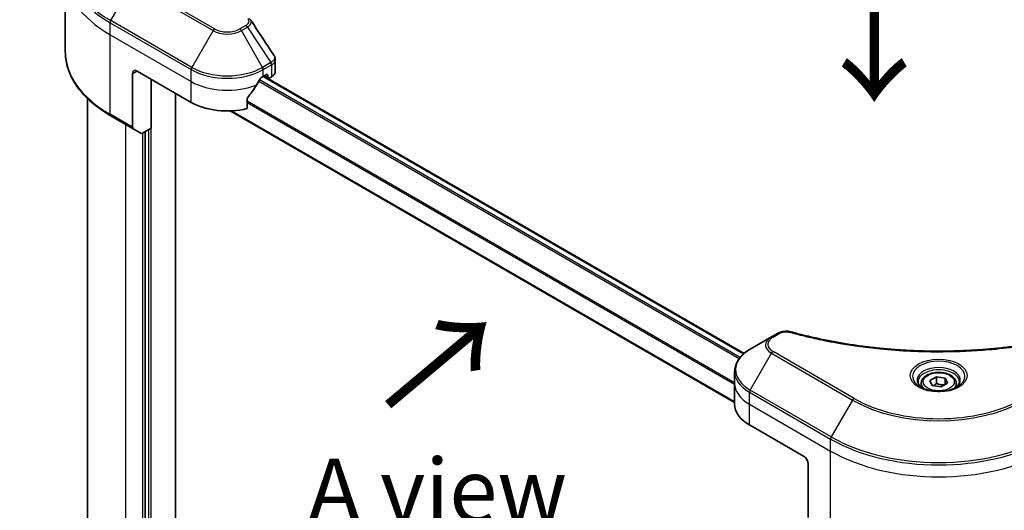
# Model space of a CAD drawing. Units: millimetres. Extents: x 72 to 8344, y 40 to 1586.
# Drawn here: x 300 to 493, y 1033 to 1129 of the extents above; entities that cross this region are included whole.
import ezdxf

# ---------------------------------------------------------------- set-up
doc = ezdxf.new("R2010")
doc.units = ezdxf.units.MM
doc.header["$LTSCALE"] = 5
doc.layers.get('Defpoints').update_dxf_attribs({"lineweight": 25})
for name, color, linetype, lineweight in [('Dimension (ISO)', 7, 'Continuous', 18), ('Symbol (ISO)', 7, 'Continuous', 18), ('Visible (ISO)', 7, 'Continuous', 35), ('Visible Narrow (ISO)', 7, 'Continuous', 25)]:
    doc.layers.add(name, color=color, linetype=linetype, lineweight=lineweight)
doc.styles.add('Note Text (TK)', font='MS PGothic.ttf')
doc.dimstyles.new('Default - Method 1b (TK)', dxfattribs={"dimscale": 5, "dimtxt": 2.5, "dimasz": 2.5, "dimexe": 1, "dimexo": 1.5, "dimgap": 1, "dimtad": 1, "dimdsep": 46, "dimtxsty": 'Note Text (TK)', "dimblk": 'OPEN', "dimcen": 0.09, "dimdle": 5, "dimclrd": 100, "dimclre": 100, "dimclrt": 7, "dimadec": 1, "dimazin": 1, "dimtfac": 1, "dimtmove": 0, "dimatfit": 3, "dimldrblk": 'OPEN', "dimfxl": 1, "dimtolj": 1, "dimlwd": -1, "dimlwe": -1, "dimarcsym": 0})

# ---------------------------------------------------------------- blocks, each defined once
blk = doc.blocks.new('_Open')
at = {"color": 0, "linetype": 'ByBlock', "lineweight": -2}
for p, q in [((-1, 0.167), (0, 0)), ((-1, -0.167), (0, 0)), ((0, 0), (-1, 0))]:
    blk.add_line(p, q, dxfattribs=at)
blk = doc.blocks.new('*D20')
at = {"layer": 'Defpoints', "color": 0}
for p in [(322.04, 1136.3), (251.87, 938.28), (317.56, 900.35)]:
    blk.add_point(p, dxfattribs=at)
at = {"layer": 'Dimension (ISO)', "color": 100}
for p, q in [((314.62, 1140.58), (251.39, 1177.08)), ((256.1, 1161.73), (252.1, 950.78)), ((310.14, 904.64), (246.92, 941.14))]:
    blk.add_line(p, q, dxfattribs=at)
at = {"layer": 'Dimension (ISO)', "color": 100, "xscale": 12.5, "yscale": 12.5, "zscale": 12.5}
for p, rotation in [((256.34, 1174.23), 88.91391400491479), ((251.87, 938.28), 268.9139140049148)]:
    blk.add_blockref('_Open', p, dxfattribs=dict(at, rotation=rotation))
at = {"layer": 'Dimension (ISO)', "color": 7, "insert": (242.53, 1038.11), "char_height": 12.5, "attachment_point": 4, "rotation": 88.9139, "style": 'Note Text (TK)'}
blk.add_mtext('\\A1;{\\Q28.914;\\W0.825;\\H0.816x;\\fMS PGothic|b0|i0;{\\H12.4500;233.5}}', dxfattribs=at)

msp = doc.modelspace()

# ---------------------------------------------------------------- linework, layer by layer
at = {"layer": 'Visible (ISO)'}
for p, q in [((308.6476, 1122.6239), (308.6476, 1138.2321)), ((349.8506, 1118.7619), (349.8506, 1121.1346)), ((321.8538, 1118.33), (321.8538, 1107.8249)), ((322.7377, 1118.8403), (333.3443, 1112.7166)), ((325.4777, 1117.2584), (325.4777, 1107.6645)), ((347.4864, 1117.8197), (348.1051, 1118.1769)), ((347.5962, 1117.8831), (441.8576, 1063.4613)), ((347.6417, 1117.9094), (348.448, 1117.4439)), ((348.3703, 1118.0238), (348.3703, 1117.6156)), ((348.6355, 1117.4625), (349.1184, 1117.7413)), ((313.0226, 933.0874), (313.0226, 1113.4505)), ((330.2507, 911.7301), (330.2507, 1114.5027)), ((344.3188, 1111.4836), (344.3188, 1113.414)), ((317.5638, 1110.0903), (321.9832, 1107.5388)), ((340.9869, 1111.035), (440.0169, 1053.8601)), ((323.4921, 1106.6676), (321.9832, 1107.5388)), ((325.4777, 1107.6645), (323.8046, 1106.6986)), ((324.3287, 1107.0011), (324.3287, 920.7379)), ((448.4176, 1067.3963), (447.2358, 1066.7139)), ((447.2358, 1066.7139), (443.0753, 1064.3119)), ((440.0169, 1057.6031), (440.0169, 1059.9433)), ((440.0169, 1053.5206), (440.0169, 1057.6031)), ((476.6314, 1057.6031), (476.6314, 1056.8281)), ((478.3262, 1058.1789), (479.602, 1058.9155)), ((478.7932, 1057.1727), (478.3262, 1058.1789)), ((480.5359, 1056.9031), (478.7932, 1057.1727)), ((479.602, 1058.9155), (481.3447, 1058.6458)), ((479.602, 1057.5886), (479.602, 1058.9155)), ((481.8117, 1057.6397), (480.5359, 1056.9031)), ((481.3447, 1058.6458), (481.8117, 1057.6397)), ((481.3447, 1058.6458), (481.3447, 1057.3701)), ((483.5064, 1057.6031), (483.5064, 1056.8281)), ((442.9458, 1049.4381), (453.5524, 1043.3144)), ((454.4363, 1041.7835), (454.4363, 1031.2783))]:
    msp.add_line(p, q, dxfattribs=at)
for centre, major_axis, ratio, start_param, end_param in [((343.3924, 1127.921), (1.8565, 0.4941), 0.82744179, 0.27049221, 0.36261393), ((322.7377, 1117.8197), (-0.625, 1.0825), 0.57735027, 5.49778714, 7.06858347), ((340.4153, 1122.5146), (-6.7987, -14.0248), 0.5228786, 1.36554168, 1.45917851), ((340.4153, 1121.9022), (10, 0), 0.57735027, 5.45283607, 5.49778714), ((348.1051, 1117.8707), (0.1875, 0.3248), 0.57735027, 5.49778714, 7.06858347), ((348.6355, 1117.7687), (-0.1875, -0.3248), 0.57735027, 5.49778714, 7.06858347), ((347.3506, 1118.7619), (2.5, 0), 0.57735027, 5.49778714, 6.28318531), ((340.4153, 1122.5146), (-6.7987, -14.0248), 0.5228786, 1.15795131, 1.36554168), ((340.4153, 1116.7991), (10, 0), 0.57735027, 3.92699082, 5.11339037), ((322.2957, 1108.08), (-0.3125, -0.5413), 0.57735027, 5.49778714, 6.28318531), ((323.8046, 1107.2089), (-0.3125, -0.5413), 0.57735027, 0, 0.78539816), ((450.0169, 1053.5206), (-10, 0), 0.57735027, 0, 0.78539816), ((453.5524, 1042.2938), (-0.625, 1.0825), 0.57735027, 3.92699082, 5.49778714)]:
    msp.add_ellipse(centre, major_axis=major_axis, ratio=ratio, start_param=start_param, end_param=end_param, dxfattribs=at)
msp.add_open_spline([(345.0721, 1128.8076), (346.5717, 1126.5356), (348.0731, 1124.2649), (349.5758, 1121.9951)], degree=3, dxfattribs=at)
for points, knots in [([(317.5638, 1110.0903), (316.4517, 1110.7324), (315.4242, 1111.4267), (313.5636, 1112.9052), (312.7305, 1113.6895), (311.2808, 1115.3321), (310.6643, 1116.1905), (309.667, 1117.9626), (309.2864, 1118.8763), (308.7766, 1120.7346), (308.6476, 1121.6792), (308.6476, 1122.6239)], [1.570796327, 1.570796327, 1.570796327, 1.570796327, 1.727875959, 1.727875959, 1.884955592, 1.884955592, 2.042035225, 2.042035225, 2.199114858, 2.199114858, 2.35619449, 2.35619449, 2.35619449, 2.35619449]), ([(349.5758, 1121.9951), (349.6088, 1121.9452), (349.6396, 1121.8937), (349.6959, 1121.7873), (349.7215, 1121.7325), (349.7664, 1121.6197), (349.7858, 1121.5617), (349.8175, 1121.4431), (349.8298, 1121.3825), (349.8463, 1121.2595), (349.8506, 1121.1971), (349.8506, 1121.1346)], [0.0140408951, 0.0140408951, 0.0140408951, 0.0140408951, 0.027014678, 0.027014678, 0.0399884609, 0.0399884609, 0.0529622438, 0.0529622438, 0.0659360267, 0.0659360267, 0.0789098096, 0.0789098096, 0.0789098096, 0.0789098096]), ([(347.1615, 1117.6404), (347.1267, 1117.622), (347.0893, 1117.5949), (347.0201, 1117.5281), (346.9883, 1117.4885), (346.9571, 1117.4392), (346.9513, 1117.4295), (346.9457, 1117.4196)], [0.1356732242, 0.1356732242, 0.1356732242, 0.1356732242, 0.1469944231, 0.1469944231, 0.158315622, 0.158315622, 0.1609890322, 0.1609890322, 0.1609890322, 0.1609890322]), ([(344.4047, 1113.6313), (344.3815, 1113.6023), (344.3612, 1113.57), (344.3281, 1113.4953), (344.3188, 1113.4523), (344.3188, 1113.414)], [-0.0201836507, -0.0201836507, -0.0201836507, -0.0201836507, -0.0112759257, -0.0112759257, 0, 0, 0, 0]), ([(448.4176, 1067.3963), (448.564, 1067.4808), (448.7204, 1067.5519), (449.0491, 1067.6702), (449.2213, 1067.7172), (449.5761, 1067.7868), (449.7588, 1067.8094), (450.1286, 1067.8288), (450.3158, 1067.8256), (450.6886, 1067.7906), (450.8741, 1067.7589), (451.0559, 1067.7089)], [0, 0, 0, 0, 0.037500483, 0.037500483, 0.075000966, 0.075000966, 0.11250145, 0.11250145, 0.150001933, 0.150001933, 0.187502416, 0.187502416, 0.187502416, 0.187502416]), ([(451.0559, 1067.7089), (451.9632, 1067.4593), (452.869, 1067.224), (454.7093, 1066.7742), (455.6382, 1066.561), (457.5116, 1066.1589), (458.4562, 1065.9698), (460.3591, 1065.616), (461.3174, 1065.4514), (463.246, 1065.1468), (464.2163, 1065.0069), (466.1667, 1064.7521), (467.1469, 1064.6372), (469.1153, 1064.4328), (470.1035, 1064.3432), (472.0859, 1064.1895), (473.0801, 1064.1253), (475.0725, 1064.0227), (476.0707, 1063.9842), (478.0691, 1063.9328), (479.0693, 1063.92), (481.0696, 1063.92), (482.0697, 1063.9328), (484.068, 1063.9842), (485.0661, 1064.0227), (487.0584, 1064.1254), (488.0525, 1064.1895), (490.0347, 1064.3432), (491.0228, 1064.4328), (492.9911, 1064.6372), (493.9712, 1064.7521), (495.9216, 1065.0069), (496.8918, 1065.1468), (498.8204, 1065.4514), (499.7788, 1065.616), (502.1574, 1066.0582), (503.5691, 1066.351), (506.3551, 1066.9902), (507.7209, 1067.3345), (509.082, 1067.7089)], [0, 0, 0, 0, 0.24131062, 0.24131062, 0.48262125, 0.48262125, 0.72393187, 0.72393187, 0.9652425, 0.9652425, 1.20655312, 1.20655312, 1.44786375, 1.44786375, 1.68917437, 1.68917437, 1.930485, 1.930485, 2.17179562, 2.17179562, 2.41310625, 2.41310625, 2.65441687, 2.65441687, 2.8957275, 2.8957275, 3.13703812, 3.13703812, 3.37834875, 3.37834875, 3.61965937, 3.61965937, 3.86097, 3.86097, 4.10228062, 4.10228062, 4.46424656, 4.46424656, 4.82621249, 4.82621249, 4.82621249, 4.82621249]), ([(443.0753, 1064.3119), (442.7036, 1064.0973), (442.3583, 1063.8642), (441.7288, 1063.3639), (441.4445, 1063.0967), (440.9457, 1062.5315), (440.7311, 1062.2334), (440.381, 1061.6114), (440.2457, 1061.2874), (440.0635, 1060.6233), (440.0169, 1060.2834), (440.0169, 1059.9433)], [1.570796327, 1.570796327, 1.570796327, 1.570796327, 1.727875959, 1.727875959, 1.884955592, 1.884955592, 2.042035225, 2.042035225, 2.199114858, 2.199114858, 2.35619449, 2.35619449, 2.35619449, 2.35619449]), ([(476.6314, 1057.6031), (476.6314, 1057.8173), (476.682, 1058.0306), (476.876, 1058.442), (477.026, 1058.6375), (477.4214, 1059.0054), (477.6772, 1059.1721), (478.2628, 1059.4496), (478.595, 1059.5583), (479.2942, 1059.705), (479.6608, 1059.7434), (480.3938, 1059.7487), (480.76, 1059.7158), (481.4602, 1059.5809), (481.7939, 1059.4787), (482.3979, 1059.2091), (482.668, 1059.0414), (483.1064, 1058.6501), (483.2778, 1058.427), (483.4638, 1057.9966), (483.5064, 1057.8001), (483.5064, 1057.6031)], [5.49778714, 5.49778714, 5.49778714, 5.49778714, 5.76358151, 5.76358151, 6.05320602, 6.05320602, 6.38130093, 6.38130093, 6.7200118, 6.7200118, 7.05614499, 7.05614499, 7.3907044, 7.3907044, 7.72661984, 7.72661984, 8.06527209, 8.06527209, 8.39487174, 8.39487174, 8.6393798, 8.6393798, 8.6393798, 8.6393798]), ([(476.7867, 1056.7094), (476.7446, 1056.7394), (476.7042, 1056.7699), (476.5475, 1056.8944), (476.4458, 1056.9908), (476.2761, 1057.1831), (476.208, 1057.279), (476.103, 1057.4655), (476.066, 1057.5562), (476.0178, 1057.7319), (476.0064, 1057.817), (476.0064, 1057.902)], [3.247221149, 3.247221149, 3.247221149, 3.247221149, 3.298672286, 3.298672286, 3.455751919, 3.455751919, 3.612831552, 3.612831552, 3.769911184, 3.769911184, 3.926990817, 3.926990817, 3.926990817, 3.926990817]), ([(484.1314, 1057.902), (484.1314, 1057.817), (484.1201, 1057.7319), (484.0719, 1057.5562), (484.0348, 1057.4655), (483.9298, 1057.279), (483.8618, 1057.1831), (483.6921, 1056.9908), (483.5904, 1056.8944), (483.4337, 1056.7699), (483.3933, 1056.7394), (483.3512, 1056.7094)], [0.785398163, 0.785398163, 0.785398163, 0.785398163, 0.942477796, 0.942477796, 1.099557429, 1.099557429, 1.256637061, 1.256637061, 1.413716694, 1.413716694, 1.465167832, 1.465167832, 1.465167832, 1.465167832]), ([(476.4419, 1056.8905), (476.7876, 1056.6909), (477.196, 1056.5157), (478.1018, 1056.239), (478.6, 1056.1384), (479.6349, 1056.027), (480.1717, 1056.0171), (481.2236, 1056.091), (481.7385, 1056.1747), (482.6876, 1056.4237), (483.1222, 1056.5883), (483.5646, 1056.8167), (483.6314, 1056.8532), (483.696, 1056.8905)], [3.14159265, 3.14159265, 3.14159265, 3.14159265, 3.4403958, 3.4403958, 3.74272298, 3.74272298, 4.04794488, 4.04794488, 4.35345517, 4.35345517, 4.65653194, 4.65653194, 4.71238898, 4.71238898, 4.71238898, 4.71238898])]:
    msp.add_open_spline(points, degree=3, knots=knots, dxfattribs=at)
for points, weights in [([(479.602, 1057.5886), (479.2888, 1057.3035), (479.0174, 1057.138)], [1, 1.07039454817, 1.07672477615]), ([(481.2425, 1057.311), (480.4339, 1057.257), (479.602, 1057.5886)], [1.01523736138, 1.14666441016, 1])]:
    msp.add_rational_spline(points, weights, degree=2, dxfattribs=at)
at = {"layer": 'Visible Narrow (ISO)'}
for p, q in [((317.5638, 1128.7604), (321.7244, 1135.9667)), ((321.7244, 1135.9667), (337.6343, 1126.7811)), ((337.9468, 1127.111), (322.0369, 1136.2966)), ((333.4737, 1119.5748), (317.5638, 1128.7604)), ((317.4344, 1125.9847), (317.4344, 1128.3249)), ((317.4344, 1128.3249), (333.3443, 1119.1393)), ((337.6343, 1126.7811), (333.4737, 1119.5748)), ((344.0658, 1127.7933), (342.8839, 1127.111)), ((343.1964, 1126.7811), (344.3783, 1127.4634)), ((347.357, 1119.5748), (343.1964, 1126.7811)), ((344.3783, 1127.4634), (348.9754, 1120.5092)), ((317.4344, 1125.9847), (333.3443, 1116.7991)), ((317.4344, 1110.3764), (317.4344, 1125.9847)), ((333.3443, 1116.7991), (333.3443, 1119.1393)), ((348.9754, 1120.5092), (347.357, 1119.5748)), ((347.4864, 1119.1393), (349.1048, 1120.0737)), ((347.4864, 1117.8197), (347.4864, 1119.1393)), ((349.1184, 1120.0814), (349.1184, 1117.7413)), ((321.8538, 1118.33), (322.7377, 1118.8403)), ((325.4777, 907.6229), (325.4777, 1117.2584)), ((441.0926, 1062.6948), (346.7882, 1117.1415)), ((347.4864, 1117.8197), (441.7696, 1063.3853)), ((348.3703, 1117.6156), (347.7516, 1117.9728)), ((348.1051, 1118.1769), (348.3703, 1118.0238)), ((333.3443, 1112.7166), (333.3443, 1116.7991)), ((346.638, 1116.8828), (440.9053, 1062.4576)), ((440.0169, 1057.7152), (344.3188, 1112.9665)), ((344.3188, 1112.6996), (440.0169, 1057.4482)), ((321.8538, 1107.8249), (317.4344, 1110.3764)), ((440.0169, 1053.9869), (341.1927, 1111.0431)), ((320.528, 922.626), (320.528, 1108.379)), ((324.9474, 1107.3584), (324.9474, 920.3806)), ((323.7983, 1106.695), (323.7983, 920.7379)), ((447.5483, 1066.683), (448.7301, 1067.3653)), ((443.0753, 1056.2964), (447.2358, 1063.5026)), ((447.2358, 1063.5026), (463.1457, 1054.317)), ((463.4582, 1054.6469), (447.5483, 1063.8325)), ((442.9458, 1053.5206), (442.9458, 1055.8608)), ((442.9458, 1055.8608), (458.8557, 1046.6752)), ((458.9852, 1047.1108), (443.0753, 1056.2964)), ((442.9458, 1053.5206), (458.8557, 1044.335)), ((442.9458, 1049.4381), (442.9458, 1053.5206)), ((463.1457, 1054.317), (458.9852, 1047.1108)), ((458.8557, 1044.335), (458.8557, 1046.6752)), ((458.8557, 1028.7268), (458.8557, 1044.335))]:
    msp.add_line(p, q, dxfattribs=at)
for centre, major_axis, ratio, start_param, end_param in [((338.6476, 1140.9331), (-29.8169, 0), 0.57735027, 5.49778714, 7.06858347), ((338.6476, 1140.5723), (-30, 0), 0.57735027, 0, 0.78539816), ((338.6476, 1138.2321), (-30, 0), 0.57735027, 0, 0.78539816), ((317.8763, 1128.58), (0.3125, 0.5413), 0.57735027, 1.57079633, 2.35619449), ((344.501, 1128.5301), (0.4821, 0.3978), 0.7371107, 0, 1.02431149), ((337.9468, 1126.6007), (-0.3125, -0.5413), 0.57735027, 3.92699082, 4.71238898), ((340.4153, 1128.3868), (3.9331, 0), 0.57735027, 3.92699082, 5.49778714), ((340.4153, 1128.5362), (-3.4911, 0), 0.57735027, 0.78539816, 2.35619449), ((342.8839, 1126.6007), (0.3125, -0.5413), 0.57735027, 1.57079633, 2.35619449), ((344.0658, 1127.283), (0.3125, -0.5413), 0.57735027, 1.57079633, 2.35619449), ((338.6476, 1122.6239), (-30, 0), 0.57735027, 0, 0.78539816), ((333.7862, 1119.3944), (0.3125, 0.5413), 0.57735027, 1.57079633, 2.35619449), ((340.4153, 1123.2218), (10, 0), 0.57735027, 3.92699082, 5.49778714), ((340.4153, 1123.5826), (-9.8169, 0), 0.57735027, 0.78539816, 2.35619449), ((347.0445, 1119.3944), (0.3125, -0.5413), 0.57735027, 0.78539816, 1.57079633), ((348.6629, 1120.3288), (-0.3125, 0.5413), 0.57735027, 3.92699082, 4.71238898), ((348.6765, 1120.3366), (0.3081, -0.5438), 0.58272546, 0.79011911, 1.57603082), ((340.4153, 1120.8816), (10, 0), 0.57735027, 3.92699082, 5.33033906), ((317.8763, 1110.6316), (-0.3125, -0.5413), 0.57735027, 5.49778714, 6.28318531), ((447.5483, 1066.1727), (-0.3125, 0.5413), 0.57735027, 5.49778714, 6.28318531), ((448.7301, 1066.855), (-0.3125, 0.5413), 0.57735027, 5.49778714, 6.28318531), ((450.8901, 1067.1063), (0.1658, 0.6026), 0.35119009, 0, 0.66445074), ((450.0169, 1065.1083), (-3.9331, 0), 0.57735027, 5.49778714, 7.06858347), ((450.0169, 1065.2577), (-3.4911, 0), 0.57735027, 5.49778714, 7.06858347), ((450.0169, 1060.3041), (-9.8169, 0), 0.57735027, 5.49778714, 7.06858347), ((447.5483, 1063.3222), (-0.3125, -0.5413), 0.57735027, 3.92699082, 4.71238898), ((480.0689, 1058.9846), (-5.1294, 0), 0.57735027, 2.35619449, 7.06858347), ((450.0169, 1059.9433), (-10, 0), 0.57735027, 0, 0.78539816), ((480.0689, 1058.2629), (4.2456, 0), 0.57735027, 5.59811367, 10.10984959), ((480.0689, 1057.902), (-4.0625, 0), 0.57735027, 3.14159265, 6.28318531), ((450.0169, 1057.6031), (-10, 0), 0.57735027, 0, 0.78539816), ((480.0689, 1057.6031), (-3.4375, 0), 0.57735027, 0, 0.56017967), ((480.0689, 1057.6031), (3.4375, 0), 0.57735027, 5.72300564, 6.28318531), ((443.3878, 1056.1159), (0.3125, 0.5413), 0.57735027, 1.57079633, 2.35619449), ((463.4582, 1054.1366), (-0.3125, -0.5413), 0.57735027, 3.92699082, 4.71238898), ((480.0689, 1064.0877), (23.9331, 0), 0.57735027, 3.92699082, 5.49778714), ((480.0689, 1064.2371), (-23.4911, 0), 0.57735027, 0.78539816, 2.35619449), ((459.2977, 1046.9304), (0.3125, 0.5413), 0.57735027, 1.57079633, 2.35619449), ((480.0689, 1058.9226), (30, 0), 0.57735027, 3.92699082, 5.49778714), ((480.0689, 1059.2835), (-29.8169, 0), 0.57735027, 0.78539816, 2.35619449), ((480.0689, 1056.5825), (30, 0), 0.57735027, 3.92699082, 5.49778714)]:
    msp.add_ellipse(centre, major_axis=major_axis, ratio=ratio, start_param=start_param, end_param=end_param, dxfattribs=at)
for centre, major_axis in [((480.0689, 1059.134), (5.5714, 0)), ((480.0689, 1057.9093), (-3.0625, 0))]:
    msp.add_ellipse(centre, major_axis=major_axis, ratio=0.57735027, dxfattribs=at)
for points, knots in [([(344.501, 1129.0404), (344.5492, 1128.9821), (344.5862, 1128.9207), (344.6546, 1128.7575), (344.6695, 1128.6534), (344.6461, 1128.416), (344.5904, 1128.2834), (344.3955, 1128.0236), (344.248, 1127.8985), (344.0658, 1127.7933)], [0, 0, 0, 0, 0.026852665, 0.026852665, 0.069816928, 0.069816928, 0.125670471, 0.125670471, 0.187504168, 0.187504168, 0.187504168, 0.187504168]), ([(344.3783, 1127.4634), (344.5978, 1127.5949), (344.7779, 1127.7433), (345.0293, 1128.0447), (345.1095, 1128.1958), (345.1688, 1128.4622), (345.1672, 1128.5778), (345.1171, 1128.7278), (345.0978, 1128.7688), (345.0721, 1128.8076)], [-0.187504168, -0.187504168, -0.187504168, -0.187504168, -0.125670471, -0.125670471, -0.069816928, -0.069816928, -0.026852665, -0.026852665, -0.010060657, -0.010060657, -0.010060657, -0.010060657]), ([(349.5758, 1121.9951), (349.6031, 1121.9539), (349.6261, 1121.9115), (349.7034, 1121.7367), (349.7244, 1121.5981), (349.694, 1121.2817), (349.6185, 1121.1043), (349.3689, 1120.7849), (349.1994, 1120.6415), (348.9917, 1120.519)], [0.014040895, 0.014040895, 0.014040895, 0.014040895, 0.029522231, 0.029522231, 0.076757801, 0.076757801, 0.138164041, 0.138164041, 0.196787795, 0.196787795, 0.196787795, 0.196787795]), ([(349.1184, 1120.0814), (349.3487, 1120.2125), (349.5333, 1120.3733), (349.785, 1120.7326), (349.8506, 1120.9313), (349.8506, 1121.1346)], [-0.196787795, -0.196787795, -0.196787795, -0.196787795, -0.138164041, -0.138164041, -0.07890981, -0.07890981, -0.07890981, -0.07890981]), ([(348.9917, 1120.519), (348.989, 1120.5173), (348.9863, 1120.5157), (348.9808, 1120.5125), (348.9781, 1120.5109), (348.9754, 1120.5092)], [-0.00153668531, -0.00153668531, -0.00153668531, -0.00153668531, -0.00076834265, -0.00076834265, 0, 0, 0, 0]), ([(349.1048, 1120.0737), (349.1071, 1120.075), (349.1093, 1120.0763), (349.1139, 1120.0789), (349.1161, 1120.0801), (349.1184, 1120.0814)], [0, 0, 0, 0, 0.00076834265, 0.00076834265, 0.00153668531, 0.00153668531, 0.00153668531, 0.00153668531]), ([(448.7301, 1067.3653), (448.8183, 1067.4162), (448.9146, 1067.4625), (449.1817, 1067.5688), (449.3626, 1067.6203), (449.7997, 1067.7011), (450.0626, 1067.7191), (450.5176, 1067.6947), (450.7118, 1067.6657), (450.8901, 1067.6166)], [0, 0, 0, 0, 0.029936483, 0.029936483, 0.077834855, 0.077834855, 0.14010274, 0.14010274, 0.187502416, 0.187502416, 0.187502416, 0.187502416]), ([(450.8901, 1067.6166), (451.0196, 1067.581), (451.1493, 1067.5456), (451.4379, 1067.4674), (451.5969, 1067.4248), (451.9879, 1067.321), (452.2202, 1067.2603), (452.7559, 1067.1223), (453.0596, 1067.0456), (453.7605, 1066.8722), (454.1582, 1066.7764), (455.0766, 1066.561), (455.5983, 1066.443), (456.8038, 1066.1801), (457.4893, 1066.0379), (459.0137, 1065.7376), (459.8544, 1065.5825), (461.8301, 1065.2424), (462.9691, 1065.0649), (465.6053, 1064.6963), (467.1077, 1064.5172), (470.5834, 1064.1733), (472.5629, 1064.0289), (476.658, 1063.8358), (478.7745, 1063.7933), (483.8775, 1063.829), (486.8626, 1063.9641), (493.663, 1064.5348), (497.4585, 1065.0486), (502.561, 1066.0126), (503.9569, 1066.3059), (506.2715, 1066.8427), (507.1999, 1067.072), (508.3819, 1067.3822), (508.6441, 1067.4521), (509.0197, 1067.5541), (509.1338, 1067.5853), (509.2478, 1067.6166)], [0, 0, 0, 0, 0.0344265, 0.0344265, 0.07650467, 0.07650467, 0.1377084, 0.1377084, 0.21727325, 0.21727325, 0.32070756, 0.32070756, 0.45517217, 0.45517217, 0.62997615, 0.62997615, 0.8417425, 0.8417425, 1.12477817, 1.12477817, 1.49272454, 1.49272454, 1.97105483, 1.97105483, 2.47873595, 2.47873595, 3.19579554, 3.19579554, 4.127973, 4.127973, 4.4843018, 4.4843018, 4.72660511, 4.72660511, 4.79590965, 4.79590965, 4.82621249, 4.82621249, 4.82621249, 4.82621249])]:
    msp.add_open_spline(points, degree=3, knots=knots, dxfattribs=at)

# ---------------------------------------------------------------- texts
at = {"layer": 'Symbol (ISO)', "color": 7, "char_height": 20, "attachment_point": 4, "line_spacing_factor": 1.5, "style": 'Note Text (TK)'}
for insert, rotation in [((467.0454, 1139.0955), 270), ((371.4146, 1052.4341), 40)]:
    msp.add_mtext('\\fMS PGothic|b0|i0;{\\H20.0000;→}', dxfattribs=dict(at, insert=insert, rotation=rotation))
at = {"layer": 'Symbol (ISO)', "color": 7, "insert": (381.6793, 1036.5953), "char_height": 12.5, "attachment_point": 5, "line_spacing_factor": 1.5, "style": 'Note Text (TK)'}
msp.add_mtext('\\fＭＳ Ｐゴシック|b0|i0;A view', dxfattribs=at)

# ---------------------------------------------------------------- dimensions: what is measured, and where the dimension line sits
at = {"layer": 'Dimension (ISO)', "color": 100}
dim = msp.add_linear_dim(base=(251.8656, 938.2837), p1=(322.0369, 1136.2966), p2=(317.5638, 900.3528), angle=88.913914, text='{\\Q28.914;\\W0.825;\\H0.816x;\\fMS PGothic|b0|i0;{\\H12.4500;233.5}}', dimstyle='Default - Method 1b (TK)', override={"dimgap": 1, "dimdec": 0, "dimlfac": 0.2, "dimtol": 0, "dimlim": 0, "dimtp": 0, "dimtm": 0, "dimtdec": 0, "dimtofl": 0, "dimatfit": 1}, dxfattribs=at)
dim.commit()
dim.dimension.update_dxf_attribs({"geometry": '*D20', "text_midpoint": (254.1164, 1057.009), "dimtype": 160})

doc.saveas('drawing.dxf')
